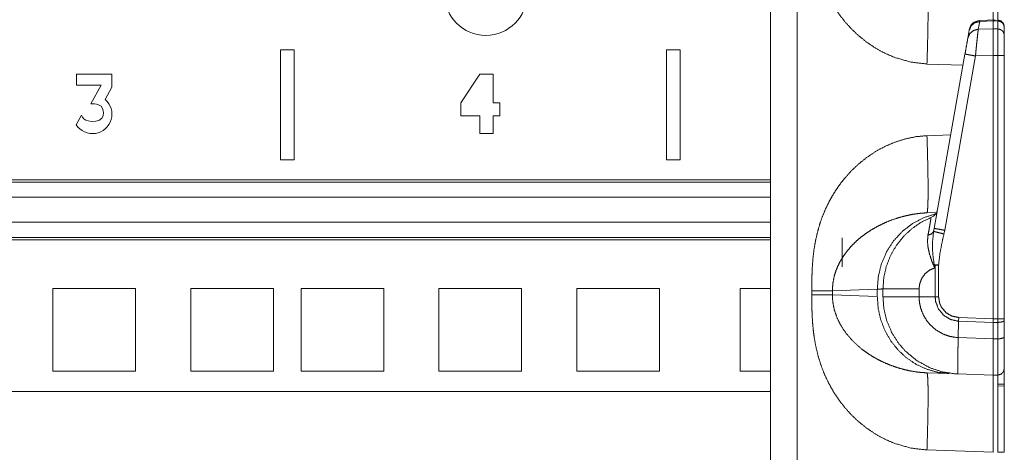
# Model space of a CAD drawing. Units: inches. Extents: x 30 to 102, y 47 to 189.
# Drawn here: x 36 to 40, y 51 to 53 of the extents above; entities that cross this region are included whole.
import ezdxf

# ---------------------------------------------------------------- set-up
doc = ezdxf.new("R2010")
doc.units = ezdxf.units.IN
doc.header["$MEASUREMENT"] = 0
doc.layers.add('1', color=7, linetype='Continuous')

msp = doc.modelspace()

# ---------------------------------------------------------------- linework, layer by layer
at = {"layer": '1', "color": 2, "linetype": 'Continuous', "lineweight": 18}
for p, q in [((39.3611, 51.2318), (39.3611, 70.4225)), ((39.2405, 70.4204), (39.2405, 51.2339)), ((40.1888, 53.3073), (40.1826, 53.2721)), ((40.2583, 53.3146), (40.1887, 53.3115)), ((40.1887, 53.3115), (40.1888, 53.3073)), ((40.2505, 53.31), (40.1888, 53.3073)), ((40.2505, 53.31), (40.2505, 53.2739)), ((40.271, 53.3097), (40.2505, 53.31)), ((40.271, 53.3127), (40.271, 53.3097)), ((40.271, 53.3097), (40.271, 53.2735)), ((40.1351, 53.2325), (40.1413, 53.2677)), ((40.1413, 53.2677), (40.1417, 53.2703)), ((40.1826, 53.2721), (40.2505, 53.2739)), ((40.2505, 53.2739), (40.271, 53.2735)), ((40.3005, 53.2446), (40.3005, 53.2807)), ((37.0193, 53.1796), (37.0193, 52.6796)), ((37.0812, 53.1796), (37.0193, 53.1796)), ((37.0812, 52.6796), (37.0812, 53.1796)), ((38.7693, 53.1796), (38.7693, 52.6796)), ((38.8312, 53.1796), (38.7693, 53.1796)), ((38.8312, 52.6796), (38.8312, 53.1796)), ((39.9829, 52.3695), (40.1222, 53.1597)), ((40.1697, 53.151), (40.0304, 52.3608)), ((40.2505, 53.1532), (40.1697, 53.151)), ((40.2505, 53.1532), (40.2505, 51.96)), ((40.271, 53.1532), (40.2505, 53.1532)), ((40.271, 53.1532), (40.271, 51.96)), ((40.3005, 51.96), (40.3005, 53.1532)), ((39.9499, 53.1146), (40.1133, 53.1089)), ((36.2558, 53.0693), (36.0948, 53.0693)), ((36.0948, 53.0693), (36.0948, 53.0193)), ((36.2558, 53.0093), (36.2558, 53.0693)), ((37.8373, 52.9393), (37.9233, 53.0693)), ((37.9233, 53.0693), (37.9833, 53.0693)), ((37.9833, 53.0693), (37.9833, 52.9393)), ((36.0948, 53.0193), (36.2064, 53.0193)), ((36.2064, 53.0193), (36.1601, 52.9347)), ((36.2254, 52.9538), (36.2558, 53.0093)), ((36.1601, 52.9347), (36.1671, 52.9347)), ((36.1671, 52.9347), (36.1701, 52.9344)), ((36.1701, 52.9344), (36.1772, 52.9335)), ((36.1772, 52.9335), (36.1863, 52.9321)), ((36.1863, 52.9321), (36.1949, 52.9302)), ((36.1949, 52.9302), (36.2073, 52.923)), ((37.8373, 52.8793), (37.8373, 52.9393)), ((37.9833, 52.9393), (38.0133, 52.9393)), ((38.0133, 52.9393), (38.0133, 52.8793)), ((36.1184, 52.8834), (36.0941, 52.8391)), ((36.1221, 52.8738), (36.1184, 52.8834)), ((36.2073, 52.923), (36.2137, 52.9126)), ((36.2137, 52.9126), (36.2165, 52.9027)), ((36.2176, 52.8926), (36.2163, 52.8812)), ((36.2165, 52.9027), (36.2176, 52.8926)), ((36.1285, 52.8664), (36.1221, 52.8738)), ((36.1377, 52.8604), (36.1285, 52.8664)), ((36.1482, 52.8566), (36.1377, 52.8604)), ((36.1654, 52.8538), (36.1482, 52.8566)), ((36.1828, 52.8548), (36.1654, 52.8538)), ((36.1989, 52.8604), (36.1828, 52.8548)), ((36.2117, 52.8713), (36.1989, 52.8604)), ((36.2163, 52.8812), (36.2117, 52.8713)), ((37.9233, 52.8793), (37.8373, 52.8793)), ((37.9233, 52.7993), (37.9233, 52.8793)), ((37.9833, 52.8793), (37.9833, 52.7993)), ((38.0133, 52.8793), (37.9833, 52.8793)), ((37.9833, 52.7993), (37.9233, 52.7993)), ((40.0577, 52.7934), (39.9499, 52.7897)), ((37.0193, 52.6796), (37.0812, 52.6796)), ((38.7693, 52.6796), (38.8312, 52.6796)), ((31.3601, 52.5894), (39.2404, 52.5894)), ((31.3601, 52.5795), (39.2404, 52.5795)), ((39.2403, 52.5102), (31.3602, 52.5102)), ((39.993, 52.4414), (39.9499, 52.4399)), ((31.3602, 52.3972), (39.2403, 52.3972)), ((39.9802, 52.3558), (39.9829, 52.3695)), ((40.0304, 52.3608), (40.0268, 52.3439)), ((39.2404, 52.3279), (31.3601, 52.3279)), ((39.2404, 52.318), (31.3601, 52.318)), ((39.5655, 52.1946), (39.5655, 52.3271)), ((39.9871, 52.2033), (39.9848, 52.1906)), ((39.9871, 52.0593), (39.9871, 52.2033)), ((40.0026, 52.2033), (40.0026, 52.0593)), ((35.9878, 51.7221), (35.9878, 52.0971)), ((35.9878, 52.0971), (36.3628, 52.0971)), ((36.3628, 51.7221), (36.3628, 52.0971)), ((36.6128, 51.7221), (36.6128, 52.0971)), ((36.6128, 52.0971), (36.9878, 52.0971)), ((36.9878, 51.7221), (36.9878, 52.0971)), ((37.1128, 51.7221), (37.1128, 52.0971)), ((37.1128, 52.0971), (37.4878, 52.0971)), ((37.4878, 51.7221), (37.4878, 52.0971)), ((37.7378, 51.7221), (37.7378, 52.0971)), ((37.7378, 52.0971), (38.1128, 52.0971)), ((38.1128, 51.7221), (38.1128, 52.0971)), ((38.3628, 51.7221), (38.3628, 52.0971)), ((38.3628, 52.0971), (38.7378, 52.0971)), ((38.7378, 51.7221), (38.7378, 52.0971)), ((39.1028, 51.7221), (39.1028, 52.0971)), ((39.1028, 52.0971), (39.2405, 52.0971)), ((39.4279, 52.0865), (39.4279, 52.0677)), ((39.521, 52.0865), (39.7249, 52.0936)), ((39.521, 52.0677), (39.521, 52.0865)), ((39.7249, 52.0936), (39.7249, 52.0606)), ((39.7505, 52.0593), (39.7505, 52.0949)), ((39.914, 52.0949), (39.914, 52.0593)), ((39.7249, 52.0606), (39.521, 52.0677)), ((39.914, 52.0593), (39.9871, 52.0593)), ((39.9871, 52.0593), (40.0026, 52.0593)), ((40.0919, 51.874), (40.0935, 51.9484)), ((40.0935, 51.9484), (40.0939, 51.9655)), ((40.2505, 51.9429), (40.0935, 51.9484)), ((40.0939, 51.9655), (40.2505, 51.96)), ((40.2505, 51.96), (40.2505, 51.9429)), ((40.2505, 51.96), (40.271, 51.96)), ((40.3005, 51.9533), (40.3005, 51.96)), ((40.3005, 51.8788), (40.3005, 51.9533)), ((40.271, 51.9431), (40.2505, 51.9429)), ((40.2505, 51.9429), (40.2505, 51.8684)), ((40.271, 51.9431), (40.271, 51.8685)), ((40.0919, 51.874), (40.2505, 51.8684)), ((40.0919, 51.874), (40.0919, 51.874)), ((40.2505, 51.8684), (40.271, 51.8685)), ((35.9878, 51.7221), (36.3628, 51.7221)), ((36.6128, 51.7221), (36.9878, 51.7221)), ((37.1128, 51.7221), (37.4878, 51.7221)), ((37.7378, 51.7221), (38.1128, 51.7221)), ((38.3628, 51.7221), (38.7378, 51.7221)), ((39.1028, 51.7221), (39.2405, 51.7221)), ((39.9499, 51.7144), (40.0508, 51.7108)), ((40.2505, 51.7039), (40.0882, 51.7095)), ((40.271, 51.7042), (40.2505, 51.7039)), ((40.3005, 51.6635), (40.271, 51.6638)), ((40.271, 51.6548), (40.3005, 51.6544)), ((31.3601, 51.6296), (39.2404, 51.6296)), ((39.9499, 51.3646), (40.2505, 51.3541))]:
    msp.add_line(p, q, dxfattribs=at)
for centre, radius, start, end in [((37.9503, 53.4321), 0.1875, 180, 0), ((40.191, 53.2616), 0.05, 92.9955, 170), ((36.1678, 52.8873), 0.088, 213.2068, 49.1044), ((39.949, 52.4651), 0.05, 292.2509, 350)]:
    msp.add_arc(centre, radius, start, end, dxfattribs=at)
for points, knots in [([(39.4279, 53.8177), (39.428, 53.7824), (39.4286, 53.7519), (39.4294, 53.7264), (39.4314, 53.6926), (39.4343, 53.6603), (39.4382, 53.6294), (39.4464, 53.5835), (39.4571, 53.5391), (39.4706, 53.4964), (39.4866, 53.4553), (39.5054, 53.4158), (39.5266, 53.3781), (39.5502, 53.3424), (39.5763, 53.3085), (39.6073, 53.274), (39.6407, 53.2424), (39.6765, 53.2137), (39.7172, 53.1863), (39.7597, 53.1632), (39.8038, 53.1443), (39.8766, 53.1233), (39.9499, 53.1146)], [0, 0, 0.036226, 0.067445, 0.093663, 0.128321, 0.161581, 0.193488, 0.241298, 0.288056, 0.33395, 0.379197, 0.424007, 0.468273, 0.512189, 0.555987, 0.603593, 0.650725, 0.697696, 0.747993, 0.797535, 0.846741, 0.924342, 1, 1]), ([(39.9499, 53.1146), (39.952, 53.1828), (39.9536, 53.2483), (39.9546, 53.3088), (39.9549, 53.3618), (39.9546, 53.4053), (39.9536, 53.4376), (39.952, 53.4576), (39.9499, 53.4644)], [0, 0, 0.19478, 0.382039, 0.554618, 0.705903, 0.830108, 0.922511, 0.979663, 1, 1]), ([(40.2505, 53.4539), (40.2505, 53.4466), (40.2505, 53.4258), (40.2505, 53.312)], [0, 0, 0.051332, 0.197916, 1, 1]), ([(40.271, 53.4542), (40.271, 53.4521), (40.271, 53.428), (40.271, 53.3659), (40.271, 53.3143)], [0, 0, 0.015358, 0.187373, 0.631629, 1, 1]), ([(40.1413, 53.2677), (40.15, 53.2877), (40.167, 53.3019), (40.1888, 53.3073)], [0, 0, 0.328804, 0.661793, 1, 1]), ([(40.2505, 53.3123), (40.2505, 53.3142), (40.2505, 53.31)], [0, 0, 0.310811, 1, 1]), ([(40.2708, 53.3139), (40.2856, 53.3098), (40.2965, 53.2988), (40.3005, 53.2839)], [0, 0, 0.333333, 0.666639, 1, 1]), ([(40.3005, 53.2807), (40.2982, 53.2917), (40.2919, 53.301), (40.2823, 53.3073), (40.271, 53.3097)], [0, 0, 0.246036, 0.494377, 0.74602, 1, 1]), ([(40.1351, 53.2325), (40.1438, 53.2525), (40.1608, 53.2667), (40.1826, 53.2721)], [0, 0, 0.328758, 0.661834, 1, 1]), ([(40.1826, 53.2721), (40.1809, 53.2595), (40.1787, 53.2396), (40.1759, 53.2137), (40.1729, 53.1835), (40.1697, 53.151)], [0, 0, 0.103751, 0.268423, 0.482806, 0.732327, 1, 1]), ([(40.2505, 53.2739), (40.2505, 53.2567), (40.2505, 53.1941), (40.2505, 53.1532)], [0, 0, 0.142734, 0.661199, 1, 1]), ([(40.271, 53.2735), (40.271, 53.2311), (40.271, 53.1945), (40.271, 53.1532)], [0, 0, 0.352777, 0.65699, 1, 1]), ([(40.3005, 53.2446), (40.2982, 53.2555), (40.2919, 53.2649), (40.2823, 53.2712), (40.271, 53.2735)], [0, 0, 0.246045, 0.494378, 0.74601, 1, 1]), ([(40.3005, 53.1532), (40.3005, 53.1845), (40.3005, 53.2334), (40.3005, 53.2446)], [0, 0, 0.343002, 0.878349, 1, 1]), ([(40.1222, 53.1597), (40.1265, 53.1839), (40.1333, 53.2223), (40.1351, 53.2325)], [0, 0, 0.3328, 0.860784, 1, 1]), ([(40.1222, 53.1597), (40.1285, 53.1585), (40.1458, 53.1553), (40.1697, 53.151)], [0, 0, 0.132901, 0.497437, 1, 1]), ([(40.3005, 53.1532), (40.2919, 53.1532), (40.271, 53.1532)], [0, 0, 0.291773, 1, 1]), ([(39.9499, 52.7897), (39.901, 52.7852), (39.8523, 52.7753), (39.8038, 52.76), (39.7597, 52.741), (39.7173, 52.7179), (39.6765, 52.6906), (39.6407, 52.6619), (39.6073, 52.6303), (39.5763, 52.5957), (39.5565, 52.5705), (39.5381, 52.5442), (39.521, 52.5169), (39.5054, 52.4885), (39.4896, 52.4557), (39.4756, 52.4217), (39.4635, 52.3867), (39.4533, 52.3505), (39.4448, 52.3132), (39.4382, 52.2748), (39.4337, 52.2376), (39.4305, 52.1983), (39.4289, 52.1631), (39.4281, 52.1283), (39.4279, 52.0865)], [0, 0, 0.05034, 0.101252, 0.153334, 0.202515, 0.252047, 0.302362, 0.349304, 0.396433, 0.444055, 0.476882, 0.509758, 0.542776, 0.576032, 0.613338, 0.650922, 0.688915, 0.727437, 0.766606, 0.806537, 0.844959, 0.885372, 0.921468, 0.95712, 1, 1]), ([(39.9499, 52.7897), (39.952, 52.7215), (39.9536, 52.6559), (39.9546, 52.5955), (39.9549, 52.5425), (39.9546, 52.499), (39.9536, 52.4666), (39.952, 52.4467), (39.9499, 52.4399)], [0, 0, 0.19478, 0.382039, 0.554618, 0.705903, 0.830108, 0.922511, 0.979663, 1, 1]), ([(39.521, 52.0865), (39.5232, 52.12), (39.5299, 52.1539), (39.537, 52.1765), (39.5462, 52.199), (39.5575, 52.2214), (39.5722, 52.2452), (39.5897, 52.2688), (39.6088, 52.2907), (39.6297, 52.3113), (39.6538, 52.3317), (39.6756, 52.3479), (39.7026, 52.3654), (39.7322, 52.3818), (39.7609, 52.3955), (39.7907, 52.4076), (39.8245, 52.4188), (39.855, 52.4269), (39.8863, 52.4333), (39.9193, 52.4378), (39.9499, 52.4399)], [0, 0, 0.055124, 0.11187, 0.150835, 0.190837, 0.231982, 0.278001, 0.326175, 0.37388, 0.422084, 0.473924, 0.518574, 0.571452, 0.626999, 0.679279, 0.732113, 0.790604, 0.842474, 0.894915, 0.949665, 1, 1]), ([(39.9891, 52.4353), (39.9347, 52.4177), (39.8838, 52.3909), (39.8381, 52.3555), (39.7988, 52.3127), (39.7671, 52.2637), (39.7438, 52.2098), (39.7296, 52.1525), (39.7249, 52.0936)], [0, 0, 0.1229, 0.246277, 0.370293, 0.495025, 0.62048, 0.746562, 0.873144, 1, 1]), ([(39.7505, 52.0949), (39.7543, 52.1465), (39.7656, 52.1969), (39.7843, 52.2451), (39.8099, 52.29), (39.8418, 52.3307), (39.8793, 52.3662), (39.9217, 52.3958), (39.9679, 52.4189)], [0, 0, 0.124998, 0.249999, 0.374998, 0.499997, 0.624996, 0.749996, 0.875002, 1, 1]), ([(39.9544, 52.338), (39.9592, 52.3634), (39.963, 52.3852), (39.9658, 52.4015), (39.9675, 52.4128), (39.9679, 52.4189)], [0, 0, 0.31549, 0.585714, 0.787141, 0.926363, 1, 1]), ([(39.9544, 52.338), (39.971, 52.3447), (39.9802, 52.3558)], [0, 0, 0.554798, 1, 1]), ([(39.983, 52.2042), (39.9761, 52.2532), (39.9744, 52.3027), (39.9802, 52.3558)], [0, 0, 0.324653, 0.649565, 1, 1]), ([(39.9802, 52.3558), (39.9876, 52.3538), (40.0045, 52.3495), (40.0268, 52.3439)], [0, 0, 0.160605, 0.521499, 1, 1]), ([(39.9829, 52.3695), (39.9892, 52.3682), (40.0065, 52.3651), (40.0304, 52.3608)], [0, 0, 0.132914, 0.497438, 1, 1]), ([(39.9848, 52.1906), (39.9845, 52.1912), (39.9725, 52.2199), (39.9619, 52.2511), (39.9549, 52.2818), (39.9522, 52.3106), (39.9544, 52.338)], [0, 0, 0.004571, 0.208188, 0.424176, 0.630321, 0.819829, 1, 1]), ([(40.0268, 52.3439), (40.0175, 52.3028), (40.0084, 52.2534), (40.0026, 52.2033)], [0, 0, 0.295199, 0.646932, 1, 1]), ([(39.9848, 52.1906), (39.9617, 52.1801), (39.9419, 52.1642), (39.9267, 52.1437), (39.9173, 52.1201), (39.914, 52.0949)], [0, 0, 0.2, 0.399989, 0.599997, 0.800006, 1, 1]), ([(39.9871, 52.2033), (39.985, 52.2037), (39.983, 52.2042)], [0, 0, 0.504573, 1, 1]), ([(39.983, 52.2042), (39.9847, 52.1913), (39.9848, 52.1906)], [0, 0, 0.946559, 1, 1]), ([(39.4279, 52.0865), (39.4866, 52.0865), (39.521, 52.0865)], [0, 0, 0.631167, 1, 1]), ([(39.7249, 52.0936), (39.7391, 52.0943), (39.7505, 52.0949)], [0, 0, 0.554198, 1, 1]), ([(39.7505, 52.0949), (39.7708, 52.0949), (39.7954, 52.0949), (39.8685, 52.0949), (39.914, 52.0949)], [0, 0, 0.124201, 0.274692, 0.721766, 1, 1]), ([(39.4279, 52.0677), (39.428, 52.0324), (39.4286, 52.0019), (39.4294, 51.9764), (39.4314, 51.9426), (39.4343, 51.9103), (39.4382, 51.8794), (39.4464, 51.8335), (39.4571, 51.7891), (39.4706, 51.7464), (39.4866, 51.7053), (39.5054, 51.6658), (39.5266, 51.6281), (39.5502, 51.5924), (39.5763, 51.5585), (39.6073, 51.524), (39.6407, 51.4924), (39.6765, 51.4637), (39.7172, 51.4363), (39.7597, 51.4132), (39.8038, 51.3943), (39.8766, 51.3733), (39.9499, 51.3646)], [0, 0, 0.036226, 0.067445, 0.093663, 0.128321, 0.161581, 0.193488, 0.241298, 0.288056, 0.33395, 0.379197, 0.424007, 0.468273, 0.512189, 0.555987, 0.603593, 0.650725, 0.697696, 0.747993, 0.797535, 0.846741, 0.924342, 1, 1]), ([(39.4279, 52.0677), (39.4866, 52.0677), (39.521, 52.0677)], [0, 0, 0.631167, 1, 1]), ([(39.9499, 51.7144), (39.9246, 51.716), (39.8976, 51.7192), (39.8689, 51.7242), (39.8452, 51.7297), (39.8191, 51.737), (39.7907, 51.7467), (39.762, 51.7582), (39.7322, 51.7724), (39.7033, 51.7885), (39.6766, 51.8057), (39.6538, 51.8225), (39.6154, 51.8567), (39.5836, 51.8932), (39.5575, 51.9328), (39.5414, 51.9664), (39.5299, 52.0004), (39.5232, 52.0343), (39.521, 52.0677)], [0, 0, 0.041642, 0.086361, 0.134131, 0.174104, 0.218723, 0.267938, 0.318742, 0.373057, 0.427319, 0.479565, 0.526164, 0.610514, 0.690164, 0.768029, 0.829295, 0.888114, 0.944868, 1, 1]), ([(39.7249, 52.0606), (39.7288, 52.007), (39.7405, 51.9547), (39.7598, 51.9049), (39.7863, 51.8587), (39.8194, 51.8174), (39.8581, 51.7817), (39.9017, 51.7526), (39.9491, 51.7308), (39.9992, 51.7168), (40.0508, 51.7108)], [0, 0, 0.101725, 0.20326, 0.304459, 0.405222, 0.505476, 0.605201, 0.704417, 0.803207, 0.901685, 1, 1]), ([(40.0883, 51.7095), (40.0882, 51.7095), (40.0781, 51.71), (40.0206, 51.7185), (39.9637, 51.7371), (39.905, 51.769), (39.8515, 51.8133), (39.8208, 51.8488), (39.7899, 51.898), (39.7669, 51.9532), (39.7547, 52.005), (39.7505, 52.0593)], [0, 0, 0.000115, 0.019034, 0.127288, 0.238674, 0.363183, 0.49256, 0.579942, 0.688095, 0.799379, 0.898493, 1, 1]), ([(39.7505, 52.0593), (39.7708, 52.0593), (39.7954, 52.0593), (39.8685, 52.0593), (39.914, 52.0593)], [0, 0, 0.124201, 0.274692, 0.721766, 1, 1]), ([(39.914, 52.0593), (39.914, 52.0593), (39.9161, 52.0317), (39.9223, 52.0047), (39.9336, 51.9765), (39.9493, 51.9505), (39.9648, 51.9318), (39.9916, 51.9085), (40.0223, 51.8907), (40.0515, 51.8802), (40.082, 51.8747), (40.0919, 51.874), (40.0919, 51.874)], [0, 0, 0.000011, 0.09775, 0.195491, 0.302709, 0.409932, 0.495648, 0.6209, 0.74616, 0.855584, 0.965001, 0.999989, 1, 1]), ([(40.0935, 51.9484), (40.0935, 51.9484), (40.0572, 51.9561), (40.0255, 51.9753), (40.002, 52.0038), (39.9891, 52.0383), (39.9871, 52.0593), (39.9871, 52.0593)], [0, 0, 0.000019, 0.219921, 0.438954, 0.65732, 0.87507, 0.999981, 1, 1]), ([(40.0026, 52.0593), (40.0079, 52.0283), (40.0155, 52.0118), (40.0358, 51.9877), (40.063, 51.9716), (40.0939, 51.9655)], [0, 0, 0.218358, 0.34407, 0.562753, 0.781392, 1, 1]), ([(40.3005, 51.96), (40.2965, 51.96), (40.271, 51.96)], [0, 0, 0.133407, 1, 1]), ([(40.3005, 51.9533), (40.2982, 51.9495), (40.2919, 51.9461), (40.2823, 51.9439), (40.271, 51.9431)], [0, 0, 0.136408, 0.35497, 0.654048, 1, 1]), ([(40.0883, 51.7095), (40.0883, 51.7095), (40.0884, 51.7095), (40.0887, 51.7095), (40.0888, 51.7095), (40.089, 51.7096), (40.0891, 51.7097), (40.0893, 51.7101), (40.0893, 51.7114), (40.0893, 51.715), (40.0892, 51.7272), (40.0892, 51.746), (40.0895, 51.7709), (40.0899, 51.801), (40.0907, 51.8358), (40.0919, 51.874)], [0, 0, 0.000177, 0.000592, 0.002267, 0.003076, 0.004031, 0.00529, 0.008064, 0.015903, 0.037284, 0.111319, 0.225018, 0.375632, 0.558442, 0.768674, 1, 1]), ([(40.2505, 51.8684), (40.2505, 51.8333), (40.2505, 51.773), (40.2505, 51.7491), (40.2505, 51.7161), (40.2505, 51.7039)], [0, 0, 0.213281, 0.579689, 0.72516, 0.9259, 1, 1]), ([(40.3005, 51.8788), (40.2982, 51.8749), (40.2919, 51.8716), (40.2823, 51.8694), (40.271, 51.8685)], [0, 0, 0.136376, 0.355028, 0.654074, 1, 1]), ([(40.271, 51.8685), (40.271, 51.8216), (40.271, 51.759), (40.271, 51.7183), (40.271, 51.7042)], [0, 0, 0.285573, 0.666607, 0.914443, 1, 1]), ([(40.3005, 51.7342), (40.3005, 51.7374), (40.3005, 51.7618), (40.3005, 51.8079), (40.3005, 51.8788)], [0, 0, 0.021729, 0.190723, 0.50975, 1, 1]), ([(40.3005, 51.7342), (40.2965, 51.7194), (40.2858, 51.7084), (40.271, 51.7042)], [0, 0, 0.333308, 0.666647, 1, 1]), ([(40.3005, 51.3541), (40.3005, 51.4801), (40.3005, 51.5386), (40.3005, 51.6383), (40.3005, 51.7058), (40.3005, 51.7319), (40.3005, 51.7342)], [0, 0, 0.331549, 0.485464, 0.747643, 0.925149, 0.993877, 1, 1]), ([(39.9499, 51.3646), (39.952, 51.4328), (39.9536, 51.4983), (39.9546, 51.5588), (39.9549, 51.6118), (39.9546, 51.6553), (39.9536, 51.6876), (39.952, 51.7076), (39.9499, 51.7144)], [0, 0, 0.19478, 0.382039, 0.554618, 0.705903, 0.830108, 0.922511, 0.979663, 1, 1]), ([(40.2505, 51.7039), (40.2505, 51.6966), (40.2505, 51.6758), (40.2505, 51.6014), (40.2505, 51.4914), (40.2505, 51.3541)], [0, 0, 0.020818, 0.080266, 0.29282, 0.607324, 1, 1]), ([(40.271, 51.7042), (40.271, 51.6957), (40.271, 51.6512), (40.271, 51.5732), (40.271, 51.4702), (40.271, 51.3807), (40.271, 51.3541)], [0, 0, 0.024292, 0.151453, 0.374313, 0.668405, 0.923832, 1, 1]), ([(40.271, 51.3541), (40.2965, 51.3541), (40.3005, 51.3541)], [0, 0, 0.866593, 1, 1])]:
    msp.add_open_spline(points, degree=1, knots=knots, dxfattribs=at)
for points in [[(39.983, 52.2042), (40.0026, 52.2033)], [(39.9871, 52.2033), (40.0026, 52.2033)], [(40.271, 51.96), (40.271, 51.9431)]]:
    msp.add_open_spline(points, degree=1, dxfattribs=at)

doc.saveas('drawing.dxf')
